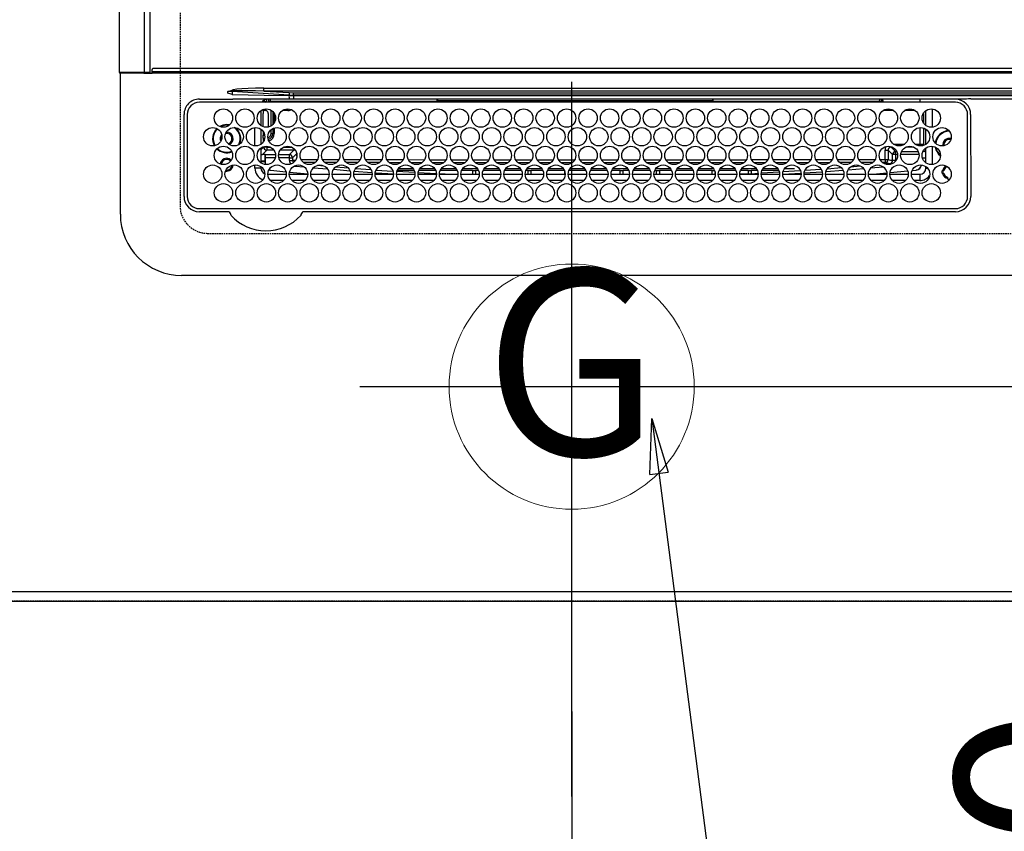
# Model space of a CAD drawing. Units: millimetres. Extents: x -109 to 26472, y -120 to 8847.
# Drawn here: x 15112 to 15433, y 5080 to 5344 of the extents above; entities that cross this region are included whole.
import ezdxf
from ezdxf.enums import TextEntityAlignment as Align

# ---------------------------------------------------------------- set-up
doc = ezdxf.new("R2010")
doc.units = ezdxf.units.MM
doc.linetypes.add('DASHED', pattern=[0.75, 0.5, -0.25])
doc.layers.get('DEFPOINTS').update_dxf_attribs({"color": 146})
for name, color, linetype in [('111-壁仕上', 3, 'Continuous'), ('126-甲板', 2, 'Continuous'), ('150-機器', 8, 'Continuous'), ('160-文字', 254, 'Continuous'), ('166-寸法B', 11, 'Continuous')]:
    doc.layers.add(name, color=color, linetype=linetype)
doc.styles.add('KH001', font='txt')
doc.dimstyles.new('KH1xx030', dxfattribs={"dimscale": 30, "dimtxt": 2, "dimasz": 0.6, "dimexe": 0.3, "dimexo": 1.2, "dimgap": 0.5, "dimtad": 3, "dimdec": 1, "dimdsep": 46, "dimlunit": 6, "dimtxsty": 'KH001', "dimblk": 'DOT', "dimcen": 1, "dimdle": 1, "dimclrd": 256, "dimclre": 256, "dimclrt": 256, "dimadec": 0, "dimazin": 0, "dimtfac": 1, "dimtdec": 1, "dimtix": 1, "dimtmove": 2, "dimatfit": 3, "dimldrblk": 'CLOSEDBLANK', "dimfxl": 1, "dimtolj": 1, "dimtzin": 0, "dimlwd": -1, "dimlwe": -1, "dimarcsym": 0})

# ---------------------------------------------------------------- blocks, each defined once
blk = doc.blocks.new('_Dot')
at = {"color": 0, "linetype": 'ByBlock', "lineweight": -2}
blk.add_line((-0.5, 0), (-1, 0), dxfattribs=at)
at = {"color": 0, "linetype": 'ByBlock', "const_width": 0.5}
blk.add_lwpolyline([(-0.25, 0, 1), (0.25, 0, 1)], format="xyb", close=True, dxfattribs=at)
blk = doc.blocks.new('*D429')
at = {"layer": '166-寸法B', "transparency": 16777216}
for p, q in [((15361.37, 5224.71), (15500.97, 5224.71)), ((15491.97, 5206.71), (15491.97, 5172.71)), ((15361.37, 5154.71), (15500.97, 5154.71)), ((15491.97, 5024.5), (15491.97, 5154.71))]:
    blk.add_line(p, q, dxfattribs=at)
at = {"layer": 'DEFPOINTS', "color": 0, "transparency": 16777216}
for p in [(15325.37, 5224.71), (15325.37, 5154.71), (15491.97, 5154.71)]:
    blk.add_point(p, dxfattribs=at)
at = {"layer": '166-寸法B', "transparency": 16777216, "xscale": 18, "yscale": 18, "zscale": 18}
for p, rotation in [((15491.97, 5224.71), 90), ((15491.97, 5154.71), 270)]:
    blk.add_blockref('_Dot', p, dxfattribs=dict(at, rotation=rotation))
at = {"layer": '166-寸法B', "transparency": 16777216, "insert": (15446.97, 5074.53), "char_height": 60, "attachment_point": 5, "rotation": 90, "style": 'KH001'}
blk.add_mtext('\\A1;70', dxfattribs=at)
blk = doc.blocks.new('_ClosedBlank')
at = {"color": 0, "linetype": 'ByBlock', "lineweight": -2}
for p, q in [((-1, 0.167), (0, 0)), ((-1, 0.167), (-1, -0.167)), ((0, 0), (-1, -0.167))]:
    blk.add_line(p, q, dxfattribs=at)
blk = doc.blocks.new('HT-F6S_H2')
at = {"layer": '126-甲板', "linetype": 'DASHED'}
for p, q in [((271, 282.65), (-271, 282.65)), ((280, -170.35), (280, 273.65))]:
    blk.add_line(p, q, dxfattribs=at)
blk.add_arc((271, 273.65), 9, 0, 90, dxfattribs=at)
at = {"layer": '150-機器', "color": 13, "linetype": 'Continuous'}
for p, q in [((-279.5, 296.38), (279.5, 296.38)), ((299.5, 276.38), (299.5, 230.38)), ((27, 275.6), (239.74, 275.6)), ((273.7, 274.58), (27, 274.58)), ((239.74, 275.6), (239.9, 275.61)), ((264.1, 275.61), (264.18, 275.6)), ((264.18, 275.6), (264.26, 275.6)), ((264.26, 275.6), (273.7, 275.6)), ((22, 243.88), (21.98, 270.58)), ((23, 270.58), (23, 243.88)), ((277.7, 243.88), (277.7, 270.58)), ((278.72, 270.58), (278.72, 243.88)), ((28.52, 264.33), (28.6, 264.35)), ((28.6, 264.35), (28.6, 264.47)), ((29.4, 264.98), (29.4, 264.76)), ((29.4, 264.76), (29.4, 264.35)), ((38.6, 263.38), (38.6, 265.38)), ((38.6, 265.38), (40.54, 265.38)), ((43.16, 265.38), (47.54, 265.38)), ((50.16, 265.38), (54.54, 265.38)), ((57.16, 265.38), (61.54, 265.38)), ((64.16, 265.38), (68.54, 265.38)), ((71.16, 265.38), (75.54, 265.38)), ((78.16, 265.38), (82.54, 265.38)), ((85.16, 265.38), (89.54, 265.38)), ((92.16, 265.38), (96.54, 265.38)), ((99.16, 265.38), (103.54, 265.38)), ((106.16, 265.38), (110.54, 265.38)), ((113.16, 265.38), (117.54, 265.38)), ((120.16, 265.38), (124.54, 265.38)), ((127.16, 265.38), (131.54, 265.38)), ((134.16, 265.38), (138.54, 265.38)), ((141.16, 265.38), (145.54, 265.38)), ((148.16, 265.38), (152.54, 265.38)), ((155.16, 265.38), (159.54, 265.38)), ((162.16, 265.38), (166.54, 265.38)), ((169.16, 265.38), (173.54, 265.38)), ((176.16, 265.38), (180.54, 265.38)), ((183.16, 265.38), (187.54, 265.38)), ((190.16, 265.38), (194.54, 265.38)), ((197.16, 265.38), (201.54, 265.38)), ((204.16, 265.38), (208.54, 265.38)), ((211.16, 265.38), (215.54, 265.38)), ((218.16, 265.38), (222.54, 265.38)), ((225.16, 265.38), (229.54, 265.38)), ((232.16, 265.38), (236.54, 265.38)), ((239.16, 265.38), (243.54, 265.38)), ((246.16, 265.38), (250.54, 265.38)), ((30.75, 263), (31.16, 263)), ((31.16, 262.2), (30.75, 262.2)), ((31.16, 263), (31.38, 263)), ((31.38, 262.2), (31.16, 262.2)), ((36.6, 261.38), (36.07, 261.38)), ((36.6, 261.38), (36.6, 260.89)), ((41.35, 263.38), (38.6, 263.38)), ((41.09, 262.11), (39.8, 261.98)), ((48.35, 263.38), (42.35, 263.38)), ((48.31, 262.84), (42.54, 262.26)), ((55.35, 263.38), (49.35, 263.38)), ((53.98, 263.38), (49.37, 262.95)), ((50.51, 261.02), (54.54, 261.36)), ((62.35, 263.38), (56.35, 263.38)), ((56.99, 261.57), (62.02, 261.99)), ((61.07, 260.91), (58.05, 260.65)), ((69.35, 263.38), (63.35, 263.38)), ((63.63, 262.13), (69.2, 262.59)), ((68.7, 261.55), (64.29, 261.18)), ((76.35, 263.38), (70.35, 263.38)), ((70.47, 262.7), (76.33, 263.06)), ((76.03, 262.05), (70.89, 261.72)), ((83.35, 263.38), (77.35, 263.38)), ((77.4, 263.13), (81.32, 263.38)), ((83.17, 262.49), (77.62, 262.15)), ((79.53, 261.65), (82.84, 261.65)), ((90.35, 263.38), (84.35, 263.38)), ((90.31, 262.94), (84.5, 262.58)), ((84.59, 262.15), (90.11, 262.15)), ((84.86, 261.65), (89.84, 261.65)), ((97.35, 263.38), (91.35, 263.38)), ((92.47, 263.08), (91.42, 263.01)), ((91.59, 262.15), (93.6, 262.15)), ((91.86, 261.65), (96.84, 261.65)), ((97.31, 263.27), (92.47, 263.08)), ((93.6, 262.15), (93.6, 263.1)), ((94.6, 262.15), (93.6, 262.15)), ((94.6, 262.15), (94.6, 263.07)), ((94.6, 262.15), (97.11, 262.15)), ((104.35, 263.38), (98.35, 263.38)), ((98.59, 262.15), (104.11, 262.15)), ((98.86, 261.65), (103.84, 261.65)), ((111.35, 263.38), (105.35, 263.38)), ((105.4, 263.38), (105.4, 262.78)), ((106.4, 262.15), (105.59, 262.15)), ((105.86, 261.65), (110.84, 261.65)), ((106.4, 263.38), (106.4, 262.15)), ((106.4, 262.15), (111.11, 262.15)), ((118.35, 263.38), (112.35, 263.38)), ((112.59, 262.15), (118.11, 262.15)), ((112.86, 261.65), (117.84, 261.65)), ((125.35, 263.38), (119.35, 263.38)), ((119.59, 262.15), (123.6, 262.15)), ((119.86, 261.65), (124.84, 261.65)), ((123.6, 262.15), (123.6, 263.38)), ((124.6, 262.15), (123.6, 262.15)), ((124.6, 262.15), (124.6, 263.38)), ((124.6, 262.15), (125.11, 262.15)), ((132.35, 263.38), (126.35, 263.38)), ((126.59, 262.15), (132.11, 262.15)), ((126.86, 261.65), (131.84, 261.65)), ((139.35, 263.38), (133.35, 263.38)), ((133.59, 262.15), (135.4, 262.15)), ((133.86, 261.65), (138.84, 261.65)), ((135.4, 263.38), (135.4, 262.15)), ((136.4, 262.15), (135.4, 262.15)), ((136.4, 263.38), (136.4, 262.15)), ((136.4, 262.15), (139.11, 262.15)), ((146.35, 263.38), (140.35, 263.38)), ((140.59, 262.15), (146.11, 262.15)), ((140.86, 261.65), (145.84, 261.65)), ((153.35, 263.38), (147.35, 263.38)), ((147.59, 262.15), (153.11, 262.15)), ((147.86, 261.65), (152.84, 261.65)), ((160.35, 263.38), (154.35, 263.38)), ((154.6, 262.15), (154.59, 262.15)), ((154.6, 262.15), (154.6, 263.38)), ((154.6, 262.15), (160.11, 262.15)), ((154.86, 261.65), (159.84, 261.65)), ((167.35, 263.38), (161.35, 263.38)), ((161.59, 262.15), (165.4, 262.15)), ((161.86, 261.65), (166.84, 261.65)), ((165.4, 263.38), (165.4, 262.15)), ((166.4, 262.15), (165.4, 262.15)), ((166.4, 263.38), (166.4, 262.15)), ((166.4, 262.15), (167.11, 262.15)), ((174.35, 263.38), (168.35, 263.38)), ((168.59, 262.15), (174.11, 262.15)), ((168.86, 261.65), (173.84, 261.65)), ((181.35, 263.38), (175.35, 263.38)), ((175.59, 262.15), (181.11, 262.15)), ((175.86, 261.65), (180.84, 261.65)), ((188.35, 263.38), (182.35, 263.38)), ((182.59, 262.15), (183.6, 262.15)), ((182.86, 261.65), (187.84, 261.65)), ((183.6, 262.15), (183.6, 263.38)), ((184.6, 262.15), (183.6, 262.15)), ((184.6, 262.15), (184.6, 263.38)), ((184.6, 262.15), (188.11, 262.15)), ((195.35, 263.38), (189.35, 263.38)), ((189.59, 262.15), (195.11, 262.15)), ((189.86, 261.65), (194.84, 261.65)), ((195.32, 263.17), (191.6, 263.38)), ((202.35, 263.38), (196.35, 263.38)), ((202.26, 262.78), (196.41, 263.11)), ((196.59, 262.15), (202.11, 262.15)), ((196.86, 261.65), (201.84, 261.65)), ((209.35, 263.38), (203.35, 263.38)), ((209.14, 262.39), (203.47, 262.71)), ((203.59, 262.15), (209.11, 262.15)), ((203.86, 261.65), (208.84, 261.65)), ((216.35, 263.38), (210.35, 263.38)), ((210.37, 263.32), (216.03, 263.01)), ((215.98, 262.01), (210.54, 262.31)), ((210.86, 261.65), (211.27, 261.65)), ((216.02, 262), (215.98, 262.01)), ((216.03, 263.01), (216.32, 262.98)), ((223.35, 263.38), (217.35, 263.38)), ((217.44, 262.89), (223.15, 262.42)), ((222.62, 261.46), (217.8, 261.86)), ((230.35, 263.38), (224.35, 263.38)), ((224.54, 262.31), (229.96, 261.86)), ((229.12, 260.93), (225.19, 261.25)), ((237.35, 263.38), (231.35, 263.38)), ((231.9, 261.7), (236.51, 261.33)), ((235.14, 260.44), (233.13, 260.6)), ((237.35, 263.33), (236.82, 263.38)), ((244.35, 263.38), (238.35, 263.38)), ((244.28, 262.67), (238.35, 263.24)), ((239.42, 261.09), (242.51, 260.83)), ((242.49, 260.64), (242.48, 260.55)), ((242.51, 260.83), (242.49, 260.64)), ((242.51, 260.83), (242.79, 260.76)), ((251.35, 263.38), (245.35, 263.38)), ((250.37, 262.05), (245.45, 262.55)), ((250.6, 262.01), (250.37, 262.05)), ((250.96, 261.86), (250.6, 262.01)), ((253.6, 261.38), (255.6, 261.38)), ((253.6, 260.89), (253.6, 261.38)), ((255.6, 261.38), (255.6, 260.34)), ((34.6, 254.24), (34.6, 260.22)), ((36.6, 259.66), (36.6, 254.79)), ((37.07, 259.25), (36.6, 259.25)), ((37.74, 258.02), (36.6, 258.02)), ((46.48, 256.97), (46.48, 258.84)), ((46.48, 258.84), (47.48, 258.84)), ((47.48, 258.84), (47.48, 256.97)), ((48.35, 260.19), (48.36, 260.13)), ((48.36, 260.13), (48.37, 260.01)), ((48.37, 260.01), (48.38, 259.92)), ((48.38, 259.92), (48.38, 259.86)), ((48.38, 259.86), (48.39, 259.84)), ((49.97, 259.97), (48.39, 259.84)), ((48.94, 255.51), (48.94, 258.56)), ((49.94, 258.56), (48.94, 258.56)), ((49.93, 259.56), (50.64, 259.56)), ((49.93, 259.54), (49.93, 259.56)), ((49.94, 259.48), (49.93, 259.54)), ((49.94, 259.39), (49.94, 259.48)), ((49.94, 259.26), (49.94, 259.39)), ((49.94, 259.11), (49.94, 259.26)), ((49.94, 258.94), (49.94, 259.11)), ((49.94, 258.75), (49.94, 258.94)), ((49.94, 258.56), (49.94, 258.75)), ((49.94, 258.56), (49.94, 255.51)), ((51.47, 258.56), (49.94, 258.56)), ((58.47, 258.57), (53.18, 258.56)), ((54.04, 259.57), (57.62, 259.58)), ((65.46, 258.58), (60.19, 258.57)), ((61.06, 259.58), (64.61, 259.58)), ((72.46, 258.58), (67.19, 258.58)), ((68.07, 259.59), (71.6, 259.59)), ((79.46, 258.59), (74.2, 258.58)), ((75.08, 259.59), (78.59, 259.6)), ((86.45, 258.6), (81.2, 258.59)), ((82.09, 259.6), (85.59, 259.6)), ((93.45, 258.6), (88.21, 258.6)), ((89.1, 259.6), (92.58, 259.61)), ((100.44, 258.61), (95.22, 258.61)), ((96.11, 259.61), (99.57, 259.61)), ((107.44, 258.62), (102.22, 258.61)), ((103.12, 259.62), (106.56, 259.62)), ((114.44, 258.63), (109.23, 258.62)), ((110.13, 259.62), (113.56, 259.62)), ((121.43, 258.63), (116.23, 258.63)), ((117.13, 259.63), (120.55, 259.63)), ((128.43, 258.64), (123.24, 258.64)), ((124.14, 259.63), (127.54, 259.64)), ((135.42, 258.65), (130.24, 258.64)), ((131.15, 259.64), (134.53, 259.64)), ((142.42, 258.65), (137.25, 258.65)), ((138.16, 259.65), (141.53, 259.65)), ((145.4, 258.66), (144.25, 258.66)), ((145.17, 259.65), (145.4, 259.65)), ((145.4, 259.65), (148.53, 259.65)), ((149.42, 258.65), (145.4, 258.66)), ((156.42, 258.65), (151.25, 258.65)), ((152.16, 259.64), (155.54, 259.64)), ((163.43, 258.64), (158.24, 258.65)), ((159.15, 259.64), (162.54, 259.64)), ((170.43, 258.63), (165.24, 258.64)), ((166.14, 259.63), (169.55, 259.63)), ((177.44, 258.63), (172.23, 258.63)), ((173.13, 259.62), (176.56, 259.62)), ((184.44, 258.62), (179.23, 258.63)), ((180.12, 259.62), (183.57, 259.61)), ((191.44, 258.61), (186.23, 258.62)), ((187.11, 259.61), (190.58, 259.61)), ((198.45, 258.61), (193.22, 258.61)), ((194.1, 259.6), (197.59, 259.6)), ((205.45, 258.6), (200.22, 258.61)), ((201.09, 259.6), (204.6, 259.59)), ((212.45, 258.59), (207.21, 258.6)), ((208.07, 259.59), (211.6, 259.59)), ((219.46, 258.59), (214.21, 258.59)), ((215.06, 259.58), (218.61, 259.58)), ((226.46, 258.58), (221.2, 258.59)), ((222.05, 259.58), (225.62, 259.57)), ((233.46, 258.58), (228.2, 258.58)), ((229.04, 259.57), (232.63, 259.57)), ((240.47, 258.56), (235.19, 258.57)), ((236.03, 259.56), (239.64, 259.56)), ((241.86, 257.5), (241.86, 256.96)), ((241.92, 256.57), (243.32, 257.97)), ((244.32, 258.84), (243.32, 258.84)), ((243.32, 257.97), (243.32, 258.84)), ((244.32, 257.97), (243.32, 257.97)), ((244.32, 258.84), (244.32, 257.97)), ((244.32, 257.97), (244.32, 256.97)), ((244.32, 257.97), (247.76, 257.97)), ((248.94, 257.97), (252.16, 257.97)), ((252.16, 260.06), (252.16, 257.97)), ((252.21, 260.05), (252.16, 260.06)), ((252.21, 259.53), (252.21, 260.05)), ((253.6, 259.25), (252.22, 259.25)), ((252.27, 259.02), (252.24, 259.03)), ((252.27, 259.02), (252.27, 256.93)), ((253.6, 259.02), (252.27, 259.02)), ((253.6, 254.79), (253.6, 259.66)), ((30.75, 253.75), (30.72, 254.06)), ((37.01, 255.93), (37.56, 255.93)), ((37.01, 255.93), (37.36, 255.59)), ((37.44, 253.51), (37.1, 253.85)), ((38.44, 253.51), (38.44, 254.13)), ((38.86, 256.97), (44.84, 256.97)), ((44.57, 255.97), (39.13, 255.97)), ((40.57, 254.51), (43.13, 254.51)), ((45.86, 256.97), (46.48, 256.97)), ((46.48, 255.97), (46.13, 255.97)), ((46.48, 256.97), (47.48, 256.97)), ((46.48, 256.97), (46.48, 255.97)), ((47.94, 254.51), (46.48, 255.97)), ((47.48, 256.97), (48.94, 255.51)), ((47.57, 254.51), (47.94, 254.51)), ((47.94, 254.37), (47.94, 254.51)), ((49.94, 255.51), (48.94, 255.51)), ((244.32, 256.97), (242.86, 255.51)), ((242.86, 255.51), (247.31, 255.51)), ((242.86, 254.98), (242.86, 255.51)), ((246.13, 254.51), (243.57, 254.51)), ((247.84, 256.97), (244.32, 256.97)), ((252.21, 256.97), (248.86, 256.97)), ((249.39, 255.51), (251.73, 255.51)), ((251.73, 254.51), (250.57, 254.51)), ((251.73, 255.51), (253.15, 256.93)), ((251.73, 254.51), (251.73, 255.51)), ((251.73, 254.51), (252.73, 254.51)), ((251.73, 254.23), (251.73, 254.51)), ((252.27, 256.93), (252.21, 256.97)), ((252.27, 256.93), (253.15, 256.93)), ((253.6, 255.39), (252.73, 254.51)), ((252.73, 254.51), (252.73, 254.36)), ((255.6, 254.12), (255.6, 248.14)), ((36.6, 253.56), (36.6, 248.69)), ((38.44, 253.51), (37.44, 253.51)), ((37.44, 248.27), (37.44, 253.51)), ((40.17, 253.51), (38.44, 253.51)), ((38.44, 253.51), (38.44, 248.13)), ((47.17, 253.51), (43.53, 253.51)), ((252.35, 251.06), (252.35, 251.2)), ((252.85, 251.55), (252.38, 251.55)), ((252.71, 252.55), (252.73, 252.55)), ((252.73, 252.58), (252.73, 252.55)), ((252.73, 252.55), (252.82, 252.55)), ((252.85, 251.55), (252.85, 250.57)), ((253.6, 248.69), (253.6, 253.56)), ((266.36, 250.95), (266.42, 251.08)), ((266.42, 251.08), (266.55, 251.75)), ((266.55, 251.75), (266.51, 252.1)), ((34.6, 242.04), (34.6, 248.02)), ((36.6, 247.46), (36.6, 242.59)), ((249.27, 250.05), (249.77, 250.05)), ((249.27, 248.27), (249.27, 250.05)), ((250.27, 250.05), (249.77, 250.05)), ((249.77, 248.48), (249.77, 250.05)), ((250.27, 250.05), (250.27, 248.82)), ((250.27, 247.57), (250.27, 242.48)), ((251.24, 243.52), (251.24, 247.96)), ((252.9, 249.74), (252.69, 249.74)), ((252.87, 250.56), (252.85, 250.57)), ((252.9, 249.56), (252.9, 249.39)), ((252.9, 247.84), (252.9, 243.54)), ((253.6, 242.59), (253.6, 247.46)), ((264.8, 249.65), (264.96, 249.66)), ((264.8, 247.35), (266.04, 247.53)), ((266.04, 247.53), (266.85, 247.86)), ((266.1, 247.34), (267.09, 247.76)), ((37.44, 243.51), (37.44, 246.55)), ((249.27, 243.5), (249.27, 246.55)), ((249.77, 242.87), (249.77, 247.18)), ((263.84, 247.25), (264.8, 247.15)), ((264.04, 247.42), (264.8, 247.35)), ((264.8, 247.15), (266.1, 247.34)), ((40.1, 242.59), (43.6, 242.59)), ((47.1, 242.59), (50.6, 242.59)), ((244.86, 242.03), (244.86, 242.59)), ((244.86, 242.59), (246.6, 242.59)), ((252.35, 242.52), (252.24, 242.52)), ((252.35, 242.46), (252.35, 242.52)), ((252.85, 242.46), (252.35, 242.46)), ((252.85, 242.53), (252.87, 242.54)), ((252.85, 242.53), (252.85, 242.46)), ((252.85, 242.46), (253.04, 242.27)), ((21.98, 238.79), (0, 238.79)), ((24.72, 238.88), (146.93, 238.88)), ((27, 239.88), (273.7, 239.88)), ((38.43, 239.88), (38.43, 238.88)), ((51.21, 239.66), (50.72, 239.17)), ((50.72, 239.05), (50.72, 239.17)), ((50.72, 239.05), (51.19, 239.05)), ((51.18, 238.88), (51.2, 239.56)), ((51.7, 239.56), (51.68, 238.88)), ((51.7, 239.88), (51.7, 239.56)), ((106.11, 239.56), (51.7, 239.56)), ((106.09, 238.88), (106.11, 239.56)), ((106.11, 239.56), (106.11, 239.76)), ((106.41, 239.76), (106.41, 239.88)), ((106.41, 239.76), (106.41, 239.56)), ((195.79, 239.76), (106.41, 239.76)), ((106.41, 239.25), (106.41, 239.56)), ((106.41, 239.56), (195.79, 239.56)), ((195.79, 239.25), (106.41, 239.25)), ((146.93, 238.88), (242.95, 238.88)), ((195.79, 239.76), (195.79, 239.88)), ((195.79, 239.56), (195.79, 239.76)), ((195.79, 239.25), (195.79, 239.56)), ((196.09, 239.76), (196.09, 239.56)), ((196.09, 239.56), (196.11, 238.88)), ((250.55, 239.56), (196.09, 239.56)), ((242.95, 237.68), (242.95, 238.88)), ((242.95, 238.88), (244.36, 238.88)), ((244.36, 238.88), (262.32, 238.88)), ((250.55, 239.56), (250.55, 239.88)), ((250.56, 238.88), (250.55, 239.56)), ((251.05, 239.56), (251.06, 238.88)), ((251.77, 238.88), (251.77, 239.88)), ((251.77, 238.88), (251.77, 239.88)), ((252.64, 239.17), (251.94, 239.88)), ((253.2, 239.74), (253.2, 239.88)), ((262.32, 238.88), (262.84, 238.88)), ((262.84, 238.88), (262.84, 239.02)), ((264.45, 238.85), (262.84, 238.88)), ((273.7, 238.85), (264.45, 238.85)), ((-252.65, 236.24), (252.65, 236.24)), ((252.65, 235.3), (-252.65, 235.3)), ((-242.95, 237.56), (242.95, 237.56)), ((242.95, 236.78), (-242.95, 236.78)), ((106.9, 237.68), (0, 237.68)), ((242.95, 237.68), (106.9, 237.68)), ((244.45, 237.68), (242.95, 237.68)), ((242.95, 237.56), (242.95, 237.68)), ((242.95, 237.56), (242.95, 236.78)), ((252.65, 236.24), (244.37, 236.73)), ((244.45, 237.68), (244.45, 237.52)), ((252.59, 237.55), (244.45, 237.68)), ((244.45, 237.52), (262.95, 236.41)), ((262.95, 237.38), (252.59, 237.55)), ((252.65, 236.24), (252.65, 235.3)), ((262.94, 236.18), (264.42, 236.35)), ((262.94, 236.18), (262.95, 236.15)), ((262.95, 236.41), (262.95, 237.38)), ((262.95, 236.15), (262.96, 236.12)), ((262.96, 236.12), (262.96, 236.08)), ((262.96, 236.08), (262.97, 236.05)), ((262.97, 236.05), (262.98, 236.02)), ((262.98, 236.02), (262.99, 235.98)), ((262.99, 235.98), (263, 235.95)), ((263, 235.95), (263.01, 235.92)), ((264.42, 236.35), (263.01, 235.92)), ((264.42, 236.35), (264.45, 236.36)), ((264.45, 236.36), (264.42, 236.35)), ((264.45, 236.88), (264.45, 236.36)), ((-289.1, 230.38), (289.1, 230.38)), ((289.1, 229.88), (-289.1, 229.88)), ((-288.8, 228.88), (288.8, 228.88)), ((291.81, 230.38), (289.1, 230.38)), ((289.1, 230.38), (289.1, 229.88)), ((289.1, 229.88), (289.1, 229.18)), ((289.9, 230.14), (289.91, 230.19)), ((289.9, 230.08), (289.9, 230.14)), ((291.67, 230.08), (289.9, 230.08)), ((289.9, -131.32), (289.9, 230.08)), ((289.91, 230.19), (289.93, 230.24)), ((289.93, 230.24), (289.94, 230.29)), ((289.94, 230.29), (289.97, 230.33)), ((289.97, 230.33), (289.99, 230.35)), ((289.99, 230.35), (290.02, 230.37)), ((290.02, 230.37), (290.05, 230.38)), ((291.67, 230.14), (291.68, 230.19)), ((291.67, 230.08), (291.67, 230.14)), ((292.17, 230.08), (291.67, 230.08)), ((291.67, -131.32), (291.67, 230.08)), ((291.68, 230.19), (291.69, 230.24)), ((291.69, 230.24), (291.71, 230.29)), ((291.71, 230.29), (291.73, 230.33)), ((291.73, 230.33), (291.76, 230.35)), ((291.76, 230.35), (291.79, 230.37)), ((291.79, 230.37), (291.82, 230.38)), ((291.81, 230.38), (291.82, 230.38)), ((291.82, 230.38), (292.17, 230.38)), ((292.17, 230.08), (292.17, 230.38)), ((292.17, 230.38), (297.9, 230.38)), ((297.9, 230.08), (292.17, 230.08)), ((297.9, 230.08), (297.9, 230.38)), ((297.9, 230.38), (299.6, 230.38)), ((299.9, 230.08), (297.9, 230.08)), ((299.9, -131.32), (299.9, 230.08))]:
    blk.add_line(p, q, dxfattribs=at)
for points in [[(252.16, 257.97), (252.16, 257.85), (252.16, 257.72), (252.16, 257.6), (252.17, 257.49), (252.17, 257.39), (252.17, 257.29), (252.18, 257.2), (252.18, 257.13), (252.19, 257.07), (252.2, 257.02), (252.2, 256.99), (252.21, 256.97), (252.21, 256.97)], [(252.21, 259.53), (252.21, 259.46), (252.21, 259.4), (252.21, 259.34), (252.22, 259.29), (252.22, 259.23), (252.22, 259.18), (252.22, 259.14), (252.23, 259.1), (252.23, 259.07), (252.23, 259.05), (252.23, 259.04), (252.24, 259.03), (252.24, 259.03)], [(37.01, 255.93), (36.89, 255.93), (36.77, 255.9), (36.65, 255.87), (36.6, 255.84)], [(47.94, 254.51), (48.06, 254.52), (48.19, 254.54), (48.31, 254.58), (48.42, 254.63), (48.52, 254.7), (48.62, 254.78), (48.71, 254.87), (48.78, 254.97), (48.84, 255.08), (48.89, 255.2), (48.92, 255.32), (48.94, 255.44), (48.94, 255.51)], [(49.53, 254.31), (49.67, 254.51), (49.78, 254.74), (49.86, 254.97), (49.92, 255.22), (49.94, 255.47), (49.94, 255.51)], [(242.26, 255.71), (242.37, 255.64), (242.48, 255.59), (242.6, 255.55), (242.72, 255.52), (242.84, 255.51), (242.86, 255.51)], [(253.6, 256.83), (253.49, 256.88), (253.36, 256.91), (253.24, 256.93), (253.15, 256.93)], [(252.85, 251.55), (252.85, 251.67), (252.85, 251.8), (252.85, 251.92), (252.85, 252.03), (252.84, 252.14), (252.84, 252.23), (252.84, 252.32), (252.83, 252.39), (252.83, 252.45), (252.83, 252.5), (252.82, 252.53), (252.82, 252.55), (252.82, 252.55)], [(252.85, 250.57), (252.84, 250.57), (252.83, 250.57), (252.81, 250.57), (252.78, 250.57), (252.75, 250.58), (252.7, 250.58), (252.66, 250.58), (252.61, 250.58), (252.55, 250.58), (252.49, 250.58), (252.43, 250.58), (252.37, 250.58), (252.35, 250.58)], [(252.9, 249.56), (252.9, 249.69), (252.9, 249.81), (252.9, 249.93), (252.9, 250.04), (252.9, 250.15), (252.89, 250.25), (252.89, 250.33), (252.89, 250.41), (252.88, 250.47), (252.88, 250.51), (252.88, 250.54), (252.87, 250.56), (252.87, 250.56)], [(244.86, 242.59), (244.61, 242.57), (244.37, 242.52), (244.13, 242.45), (243.9, 242.34), (243.74, 242.24)], [(251.24, 243.52), (251.25, 243.4), (251.27, 243.27), (251.31, 243.16), (251.36, 243.04), (251.43, 242.94), (251.51, 242.84), (251.6, 242.75), (251.7, 242.68), (251.81, 242.62), (251.92, 242.57), (252.04, 242.54), (252.17, 242.52), (252.24, 242.52)], [(252.11, 242.04), (252.16, 242.07), (252.21, 242.12), (252.25, 242.16), (252.29, 242.22), (252.31, 242.27), (252.33, 242.33), (252.35, 242.39), (252.35, 242.46), (252.35, 242.46)], [(252.35, 242.52), (252.41, 242.52), (252.47, 242.52), (252.53, 242.52), (252.59, 242.52), (252.64, 242.52), (252.69, 242.52), (252.73, 242.52), (252.77, 242.53), (252.8, 242.53), (252.83, 242.53), (252.84, 242.53), (252.85, 242.53), (252.85, 242.53)], [(252.87, 242.54), (252.87, 242.55), (252.88, 242.57), (252.88, 242.61), (252.89, 242.67), (252.89, 242.73), (252.89, 242.81), (252.9, 242.91), (252.9, 243.01), (252.9, 243.12), (252.9, 243.23), (252.9, 243.36), (252.9, 243.48), (252.9, 243.54)], [(50.72, 239.17), (50.71, 239.3), (50.69, 239.42), (50.65, 239.54), (50.6, 239.65), (50.53, 239.76), (50.45, 239.85), (50.43, 239.88)], [(50.71, 238.87), (50.72, 238.99), (50.72, 239.05)], [(244.45, 237.52), (242.95, 237.56)], [(244.37, 236.73), (242.95, 236.78)], [(252.65, 236.24), (255.37, 236.16), (257.75, 236.11), (259.77, 236.1), (261.39, 236.11), (262.59, 236.16), (262.94, 236.18)], [(252.65, 235.3), (255.38, 235.32), (257.78, 235.39), (259.81, 235.5), (261.44, 235.65), (262.65, 235.83), (263.01, 235.92)], [(262.95, 236.41), (264.45, 236.36)]]:
    blk.add_lwpolyline(points, dxfattribs=at)
for centre in [(34.85, 269.43), (41.85, 269.43), (48.85, 269.43), (55.85, 269.43), (62.85, 269.43), (69.85, 269.43), (76.85, 269.43), (83.85, 269.43), (90.85, 269.43), (97.85, 269.43), (104.85, 269.43), (111.85, 269.43), (118.85, 269.43), (125.85, 269.43), (132.85, 269.43), (139.85, 269.43), (146.85, 269.43), (153.85, 269.43), (160.85, 269.43), (167.85, 269.43), (174.85, 269.43), (181.85, 269.43), (188.85, 269.43), (195.85, 269.43), (202.85, 269.43), (209.85, 269.43), (216.85, 269.43), (223.85, 269.43), (230.85, 269.43), (237.85, 269.43), (244.85, 269.43), (251.85, 269.43), (258.85, 269.43), (265.85, 269.43), (31.35, 263.33), (38.35, 263.33), (45.35, 263.33), (52.35, 263.33), (59.35, 263.33), (66.35, 263.33), (73.35, 263.33), (80.35, 263.33), (87.35, 263.33), (94.35, 263.33), (101.35, 263.33), (108.35, 263.33), (115.35, 263.33), (122.35, 263.33), (129.35, 263.33), (136.35, 263.33), (143.35, 263.33), (150.35, 263.33), (157.35, 263.33), (164.35, 263.33), (171.35, 263.33), (178.35, 263.33), (185.35, 263.33), (192.35, 263.33), (199.35, 263.33), (206.35, 263.33), (213.35, 263.33), (220.35, 263.33), (227.35, 263.33), (234.35, 263.33), (241.35, 263.33), (248.35, 263.33), (255.35, 263.33), (262.35, 263.33), (269.35, 263.33), (34.85, 257.23), (41.85, 257.23), (48.85, 257.23), (55.85, 257.23), (62.85, 257.23), (69.85, 257.23), (76.85, 257.23), (83.85, 257.23), (90.85, 257.23), (97.85, 257.23), (104.85, 257.23), (111.85, 257.23), (118.85, 257.23), (125.85, 257.23), (132.85, 257.23), (139.85, 257.23), (146.85, 257.23), (153.85, 257.23), (160.85, 257.23), (167.85, 257.23), (174.85, 257.23), (181.85, 257.23), (188.85, 257.23), (195.85, 257.23), (202.85, 257.23), (209.85, 257.23), (216.85, 257.23), (223.85, 257.23), (230.85, 257.23), (237.85, 257.23), (244.85, 257.23), (251.85, 257.23), (258.85, 257.23), (265.85, 257.23), (31.35, 251.13), (38.35, 251.13), (45.35, 251.13), (52.35, 251.13), (59.35, 251.13), (66.35, 251.13), (73.35, 251.13), (80.35, 251.13), (87.35, 251.13), (94.35, 251.13), (101.35, 251.13), (108.35, 251.13), (115.35, 251.13), (122.35, 251.13), (129.35, 251.13), (136.35, 251.13), (143.35, 251.13), (150.35, 251.13), (157.35, 251.13), (164.35, 251.13), (171.35, 251.13), (178.35, 251.13), (185.35, 251.13), (192.35, 251.13), (199.35, 251.13), (206.35, 251.13), (213.35, 251.13), (220.35, 251.13), (227.35, 251.13), (234.35, 251.13), (241.35, 251.13), (248.35, 251.13), (255.35, 251.13), (262.35, 251.13), (269.35, 251.13), (34.85, 245.03), (41.85, 245.03), (48.85, 245.03), (55.85, 245.03), (62.85, 245.03), (69.85, 245.03), (76.85, 245.03), (83.85, 245.03), (90.85, 245.03), (97.85, 245.03), (104.85, 245.03), (111.85, 245.03), (118.85, 245.03), (125.85, 245.03), (132.85, 245.03), (139.85, 245.03), (146.85, 245.03), (153.85, 245.03), (160.85, 245.03), (167.85, 245.03), (174.85, 245.03), (181.85, 245.03), (188.85, 245.03), (195.85, 245.03), (202.85, 245.03), (209.85, 245.03), (216.85, 245.03), (223.85, 245.03), (230.85, 245.03), (237.85, 245.03), (244.85, 245.03), (251.85, 245.03), (258.85, 245.03), (265.85, 245.03)]:
    blk.add_circle(centre, 3, dxfattribs=at)
for centre, radius, start, end in [((279.5, 276.38), 20, 0, 90), ((252, 266.38), 15.45, 42.5618, 137.4382), ((239.06, 276.93), 1.57, 302.5442, 356.4106), ((264.95, 276.93), 1.58, 183.703, 237.0654), ((27, 270.58), 5.02, 90, 179.9997), ((27, 270.58), 4, 90, 180), ((273.7, 270.58), 5.02, 0.0002, 90), ((273.7, 270.58), 4, 0, 90), ((29, 262.6), 2.41, 80.4514, 93.2181), ((29, 262.6), 2.2, 10.4757, 79.5243), ((29, 262.6), 1.8, 12.8697, 77.1303), ((38.6, 261.38), 4, 90, 143.6107), ((251.6, 261.38), 4, 0, 70.1372), ((29, 262.6), 1.8, 288.9922, 347.1303), ((29, 262.6), 2.2, 297.2624, 349.5243), ((29, 262.6), 2.41, 350.4514, 9.5486), ((38.6, 261.38), 2, 90, 180), ((39.88, 260.09), 1.88, 94.176, 170.8418), ((39.97, 260.06), 1.93, 95.0722, 170.2029), ((251.6, 261.38), 2, 0, 67.9276), ((264.8, 260.25), 2.1, 79.7266, 177.3237), ((264.8, 260.25), 1.75, 82.3603, 174.6886), ((29, 253.75), 4.4, 11.8732, 50.0418), ((29, 253.75), 4.6, 9.7863, 51.6701), ((48.48, 258.84), 1, 95.3704, 179.9596), ((46.66, 250.71), 8.17, 73.814, 84.2485), ((47.6, 251), 8.87, 74.7326, 84.9132), ((49.94, 258.56), 1, 90.163, 179.992), ((244.07, 251.17), 7.71, 95.5995, 103.6256), ((242.33, 258.84), 0.996, 359.9649, 45.8859), ((244.32, 257.97), 1, 180.0843, 269.9157), ((242.56, 258.89), 1.76, 358.5533, 41.8713), ((264.8, 260.25), 2.1, 224.0121, 270), ((264.8, 260.25), 1.75, 221.7419, 270), ((264.8, 260.25), 1.75, 270, 356.5704), ((264.8, 260.25), 2.1, 270, 354.2994), ((29, 253.75), 2.1, 253.7391, 9.9846), ((38.44, 253.51), 1, 148.9844, 179.9258), ((46.48, 256.97), 1, 270.0814, 359.9186), ((251.73, 254.51), 1, 0.0799, 89.9201), ((264.8, 251.75), 4.6, 46.6272, 111.6688), ((264.8, 251.75), 4.4, 46.8036, 111.4925), ((264.8, 251.75), 4.4, 313.3047, 31.1095), ((264.8, 251.75), 4.6, 314.1117, 30.3025), ((29, 253.75), 1.75, 253.4895, 0), ((29, 253.75), 4.4, 270, 354.5986), ((29, 253.75), 4.6, 271.1593, 352.5644), ((251.77, 250.05), 2.5, 106.7351, 180), ((251.77, 250.05), 2, 105.6063, 180), ((251.77, 250.05), 1.5, 106.9306, 180), ((252.32, 252.55), 0.5, 292.6447, 0.011), ((252.23, 252.55), 0.5, 307.2697, 0.0059), ((264.8, 251.75), 4.6, 157.1651, 231.3559), ((264.8, 251.75), 4.4, 153.1091, 235.4119), ((264.8, 251.75), 2.1, 114.0228, 270), ((264.8, 251.75), 1.75, 107.1938, 281.3272), ((264.8, 251.75), 2.1, 321.0178, 23.3963), ((27, 243.88), 5, 180.0001, 270), ((27, 243.88), 4, 180, 270), ((251.85, 242.46), 1, 343.7613, 359.9651), ((273.7, 243.88), 4, 270, 0), ((273.7, 243.88), 5.02, 269.9993, 0.0007), ((21.96, 282.19), 43.4, 270.0294, 273.6401), ((51.7, 239.55), 0.5, 139.1062, 179), ((51.45, 232.41), 7.16, 87.9986, 92.0014), ((106.41, 239.75), 0.3, 154.8869, 179), ((106.26, 235.4), 4.36, 88.0289, 91.9711), ((106.41, 239.55), 0.3, 179, 270), ((106.26, 235.25), 4.31, 88.0042, 91.9958), ((195.94, 235.4), 4.36, 88.0288, 91.9712), ((195.94, 235.25), 4.31, 88.0042, 91.9958), ((195.79, 239.55), 0.3, 270, 1), ((195.79, 239.75), 0.3, 1, 25.1106), ((240.37, 237.98), 4.09, 355.8166, 12.738), ((250.8, 232.41), 7.16, 87.9988, 92.0012), ((250.55, 239.55), 0.5, 1, 40.8897), ((251.6, 240.88), 2, 270, 330), ((235.25, 238), 9.21, 352.0893, 356.9691), ((250.05, 237.17), 12.92, 355.6176, 356.603), ((474.41, 867.47), 664.63, 251.4488, 251.58476), ((288.8, 229.18), 0.3, 270, 0), ((299.6, 230.08), 0.3, 0, 90)]:
    blk.add_arc(centre, radius, start, end, dxfattribs=at)
blk = doc.blocks.new('GAS')
at = {"layer": '160-文字', "color": 4, "linetype": 'Continuous', "lineweight": 20}
blk.add_circle((0, 0), 40, dxfattribs=at)
at = {"layer": '160-文字', "color": 4, "lineweight": 0, "style": 'KH001'}
blk.add_text('G', height=60.8, dxfattribs=at).set_placement((0, 0), align=Align.MIDDLE)
blk = doc.blocks.new('*D553')
at = {"layer": '166-寸法B', "transparency": 16777216}
for p, q in [((14969.79, 5121.71), (14969.79, 4883.58)), ((15291.79, 5118.71), (15291.79, 4883.58)), ((14987.79, 4892.58), (15273.79, 4892.58))]:
    blk.add_line(p, q, dxfattribs=at)
at = {"layer": 'DEFPOINTS', "color": 0, "transparency": 16777216}
for p in [(14969.79, 5157.71), (15291.79, 5154.71), (15291.79, 4892.58)]:
    blk.add_point(p, dxfattribs=at)
at = {"layer": '166-寸法B', "transparency": 16777216, "xscale": 18, "yscale": 18, "zscale": 18, "rotation": 180}
blk.add_blockref('_Dot', (14969.79, 4892.58), dxfattribs=at)
at = {"layer": '166-寸法B', "transparency": 16777216, "xscale": 18, "yscale": 18, "zscale": 18}
blk.add_blockref('_Dot', (15291.79, 4892.58), dxfattribs=at)
at = {"layer": '166-寸法B', "transparency": 16777216, "insert": (15130.79, 4937.58), "char_height": 60, "attachment_point": 5, "style": 'KH001'}
blk.add_mtext('\\A1;322', dxfattribs=at)

msp = doc.modelspace()

# ---------------------------------------------------------------- linework, layer by layer
at = {"layer": '111-壁仕上', "ltscale": 2}
msp.add_line((14531.68, 5154.71), (17137.59, 5154.71), dxfattribs=at)
at = {"layer": '126-甲板'}
msp.add_lwpolyline([(16813.79, 5157.71), (14969.79, 5157.71), (14969.79, 5804.71), (16813.79, 5804.71)], close=True, dxfattribs=at)
at = {"layer": 'DEFPOINTS'}
for p, q in [((15291.79, 5091.02), (15291.79, 5324.11)), ((15222.6, 5224.71), (15364.26, 5224.71))]:
    msp.add_line(p, q, dxfattribs=at)
at = {"layer": 'DEFPOINTS', "linetype": 'DASHED'}
msp.add_lwpolyline([(14991.79, 5794.71), (16041.79, 5794.71), (16041.79, 5154.71), (14991.79, 5154.71)], close=True, dxfattribs=at)

# ---------------------------------------------------------------- block references
at = {"layer": '150-機器', "rotation": 180}
msp.add_blockref('HT-F6S_H2', (15443.99, 5557.36), dxfattribs=at)
at = {"layer": '160-文字'}
msp.add_blockref('GAS', (15291.79, 5224.71), dxfattribs=at)

# ---------------------------------------------------------------- dimensions: what is measured, and where the dimension line sits
at = {"layer": '166-寸法B'}
dim = msp.add_linear_dim(base=(15491.97, 5154.71), p1=(15325.37, 5224.71), p2=(15325.37, 5154.71), angle=270, dimstyle='KH1xx030', override={"dimtmove": 1}, dxfattribs=at)
dim.commit()
dim.dimension.update_dxf_attribs({"geometry": '*D429', "text_midpoint": (15480.79, 5074.53), "dimtype": 160})
dim = msp.add_linear_dim(base=(15291.79, 4892.58), p1=(14969.79, 5157.71), p2=(15291.79, 5154.71), dimstyle='KH1xx030', dxfattribs=at)
dim.commit()
dim.dimension.update_dxf_attribs({"geometry": '*D553', "text_midpoint": (15130.79, 4937.58)})

# ---------------------------------------------------------------- leaders
at = {"layer": '160-文字', "annotation_type": 0, "has_hookline": 1, "hookline_direction": 0, "text_width": 1626.7}
msp.add_leader([(15317.93, 5214.27), (15407.66, 4520.58), (15425.66, 4520.58)], dimstyle='KH1xx030', override={"dimgap": 0.5, "dimtad": 1}, dxfattribs=at)

doc.saveas('drawing.dxf')
